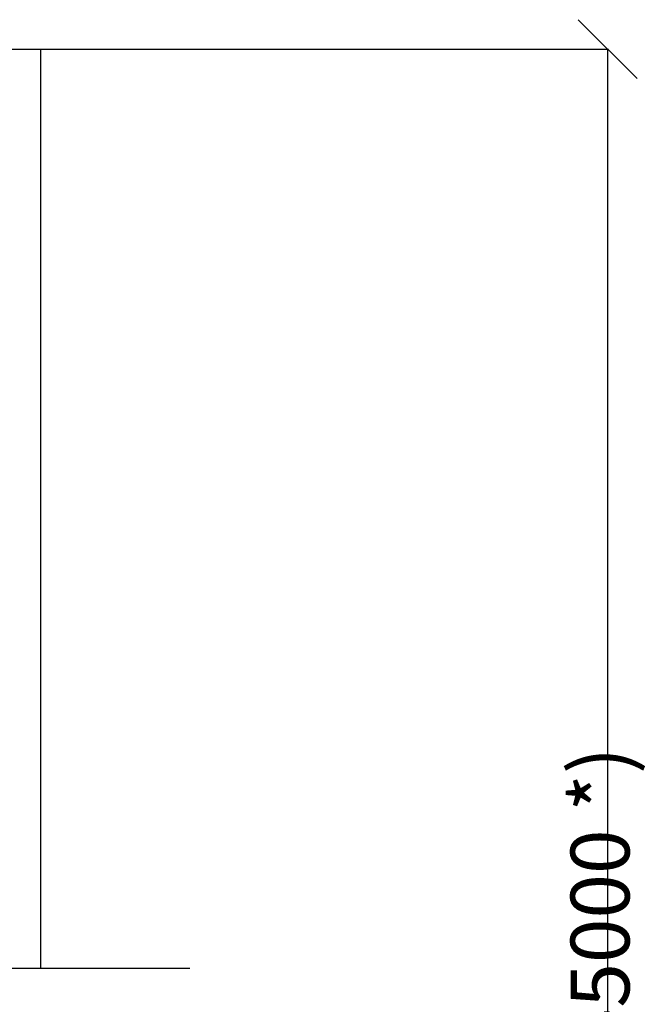
# Model space of a CAD drawing. Units: millimetres. Extents: x 132312 to 153312, y -35209 to -20359.
# Drawn here: x 147785 to 148849, y -27022 to -25348 of the extents above; entities that cross this region are included whole.
import ezdxf
from ezdxf.enums import TextEntityAlignment as Align

# ---------------------------------------------------------------- set-up
doc = ezdxf.new("R2010")
doc.units = ezdxf.units.MM
doc.styles.add('ARIAL', font='arialbd.ttf')
doc.dimstyles.new('ISO-25', dxfattribs={"dimtxt": 2.5, "dimasz": 2.5, "dimexe": 1.25, "dimexo": 0.625, "dimtad": 1, "dimdsep": 46, "dimtxsty": 'Standard', "dimcen": 2.5, "dimadec": 0, "dimazin": 2, "dimtfac": 1, "dimtmove": 0, "dimatfit": 3, "dimfxl": 0, "dimtolj": 1, "dimarcsym": 0})

# ---------------------------------------------------------------- blocks, each defined once
blk = doc.blocks.new('*D16')
at = {"color": 0, "linetype": 'Continuous', "lineweight": -2}
for p, q in [((148733.8, -25348.1), (148833.8, -25448.1)), ((137789.7, -25398.1), (148785.1, -25398.1)), ((148783.8, -25398.1), (148783.8, -28728.4)), ((148733.8, -28678.4), (148833.8, -28778.4)), ((137789.7, -28728.4), (148785.1, -28728.4))]:
    blk.add_line(p, q, dxfattribs=at)
for p in [(137739.7, -25398.1), (137739.7, -28728.4), (148783.8, -28728.4)]:
    blk.add_point(p, dxfattribs=at)
at = {"color": 0, "lineweight": -2, "style": 'ARIAL'}
blk.add_text('n. 1000-5000 *)', height=100, rotation=90, dxfattribs=at).set_placement((148783.8, -27057), align=Align.MIDDLE)

msp = doc.modelspace()

# ---------------------------------------------------------------- linework, layer by layer
for p, q in [((137739.681, -25398.058), (148670.445, -25398.058)), ((147820.189, -25398.058), (147820.189, -26960.305)), ((137271.44, -26960.305), (148073.943, -26960.305))]:
    msp.add_line(p, q)

# ---------------------------------------------------------------- dimensions: what is measured, and where the dimension line sits
at = {"color": 5}
dim = msp.add_linear_dim(base=(148783.84, -28728.43), p1=(137739.681, -25398.058), p2=(137739.681, -28728.43), angle=270, text='n. 1000-5000 *)', dimstyle='ISO-25', override={"dimtxt": 100, "dimexo": 50, "dimgap": 50, "dimtxsty": 'ARIAL'}, dxfattribs=at)
dim.commit()
dim.dimension.update_dxf_attribs({"geometry": '*D16', "text_midpoint": (148783.84, -27057.017), "dimtype": 160})

doc.saveas('drawing.dxf')
